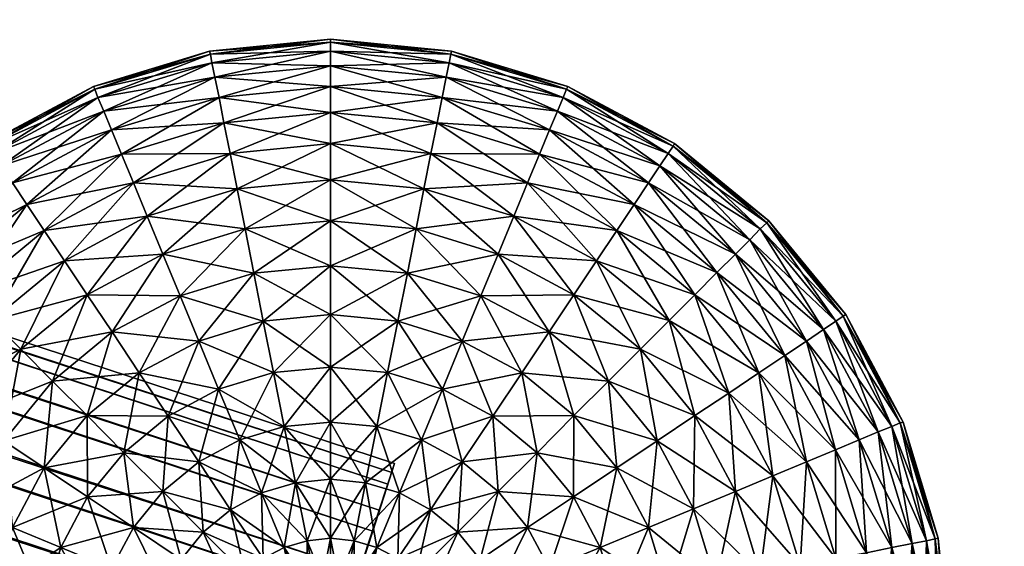
# Model space of a CAD drawing. Extents: x -73 to 138, y -4 to 93.
# Drawn here: x 117 to 120, y 66 to 67 of the extents above; entities that cross this region are included whole.
import ezdxf

# ---------------------------------------------------------------- set-up
doc = ezdxf.new("R2010")
doc.units = 0
doc.header["$MEASUREMENT"] = 0
doc.layers.add('Ò\xadÓÝ³3', color=7, linetype='CONTINUOUS')
doc.layers.add('Ò\xadÓÝ³4', color=7, linetype='CONTINUOUS')

msp = doc.modelspace()

# ---------------------------------------------------------------- meshes
at = {"layer": 'Ò\xadÓÝ³3', "color": 175}
mesh = msp.add_polyface(dxfattribs=at)
corners = [(132.883, 27.33, -0.385), (132.804, 27.235, -0.233), (132.769, 27.193, -0.046), (132.782, 27.208, 0.148), (132.841, 27.28, 0.319), (132.938, 27.396, 0.442), (133.057, 27.54, 0.498), (133.181, 27.69, 0.478), (133.291, 27.821, 0.385), (133.369, 27.916, 0.233), (133.405, 27.959, 0.046), (133.392, 27.943, -0.148), (133.333, 27.872, -0.319), (133.236, 27.755, -0.442), (133.116, 27.611, -0.498), (132.993, 27.462, -0.478), (132.883, 27.33, -0.385), (66.747, 82.228, -0.385), (66.669, 82.134, -0.233), (66.633, 82.091, -0.046), (66.646, 82.107, 0.148), (66.705, 82.178, 0.319), (66.802, 82.295, 0.442), (66.922, 82.439, 0.498), (67.046, 82.588, 0.478), (67.155, 82.72, 0.385), (67.234, 82.815, 0.233), (67.269, 82.857, 0.046), (67.256, 82.842, -0.148), (67.197, 82.77, -0.319), (67.1, 82.654, -0.442), (66.981, 82.51, -0.498), (66.857, 82.36, -0.478), (66.747, 82.228, -0.385)]
mesh.append_faces([[corners[k] for k in face] for face in [(0, 18, 1), (1, 19, 2), (2, 20, 3), (3, 21, 4), (4, 22, 5), (5, 23, 6), (6, 24, 7), (7, 25, 8), (8, 26, 9), (9, 27, 10), (10, 28, 11), (11, 29, 12), (12, 30, 13), (13, 31, 14), (14, 32, 15), (15, 33, 16)]], dxfattribs={"vtx0": -1, "color": 175})
mesh.append_faces([[corners[k] for k in face] for face in [(0, 17, 18), (1, 18, 19), (2, 19, 20), (3, 20, 21), (4, 21, 22), (5, 22, 23), (6, 23, 24), (7, 24, 25), (8, 25, 26), (9, 26, 27), (10, 27, 28), (11, 28, 29), (12, 29, 30), (13, 30, 31), (14, 31, 32), (15, 32, 33)]], dxfattribs={"vtx2": -1, "color": 175})
at = {"layer": 'Ò\xadÓÝ³3', "color": 135}
mesh = msp.add_polyface(dxfattribs=at)
corners = [(133.087, 27.576), (66.951, 82.474), (85.672, 14.043)]
mesh.append_faces([[corners[k] for k in face] for face in [(0, 1, 2)]], dxfattribs={"color": 135})
at = {"layer": 'Ò\xadÓÝ³4', "color": 175}
mesh = msp.add_polyface(dxfattribs=at)
corners = [(117.997, 65.568, -0.475), (117.944, 65.407, -0.379), (117.907, 65.292, -0.226), (117.891, 65.243, -0.038), (117.898, 65.265, 0.156), (117.928, 65.356, 0.326), (117.976, 65.502, 0.446), (118.034, 65.68, 0.499), (118.095, 65.864, 0.475), (118.148, 66.026, 0.379), (118.185, 66.14, 0.226), (118.201, 66.19, 0.038), (118.194, 66.168, -0.156), (118.164, 66.077, -0.326), (118.116, 65.931, -0.446), (118.058, 65.752, -0.499), (117.997, 65.568, -0.475), (66.903, 82.326, -0.475), (66.85, 82.165, -0.379), (66.812, 82.05, -0.226), (66.796, 82, -0.038), (66.803, 82.023, 0.156), (66.833, 82.114, 0.326), (66.881, 82.26, 0.446), (66.939, 82.438, 0.499), (67, 82.622, 0.475), (67.053, 82.784, 0.379), (67.09, 82.898, 0.226), (67.106, 82.948, 0.038), (67.099, 82.926, -0.156), (67.069, 82.835, -0.326), (67.021, 82.689, -0.446), (66.963, 82.51, -0.499), (66.903, 82.326, -0.475)]
mesh.append_faces([[corners[k] for k in face] for face in [(0, 18, 1), (1, 19, 2), (2, 20, 3), (3, 21, 4), (4, 22, 5), (5, 23, 6), (6, 24, 7), (7, 25, 8), (8, 26, 9), (9, 27, 10), (10, 28, 11), (11, 29, 12), (12, 30, 13), (13, 31, 14), (14, 32, 15), (15, 33, 16)]], dxfattribs={"vtx0": -1, "color": 175})
mesh.append_faces([[corners[k] for k in face] for face in [(0, 17, 18), (1, 18, 19), (2, 19, 20), (3, 20, 21), (4, 21, 22), (5, 22, 23), (6, 23, 24), (7, 24, 25), (8, 25, 26), (9, 26, 27), (10, 27, 28), (11, 28, 29), (12, 29, 30), (13, 30, 31), (14, 31, 32), (15, 32, 33)]], dxfattribs={"vtx2": -1, "color": 175})
at = {"layer": 'Ò\xadÓÝ³4', "color": 135}
mesh = msp.add_polyface(dxfattribs=at)
corners = [(133.087, 27.576), (66.951, 82.474), (118.046, 65.716)]
mesh.append_faces([[corners[k] for k in face] for face in [(0, 1, 2)]], dxfattribs={"color": 135})
at = {"layer": 'Ò\xadÓÝ³4', "color": 2}
mesh = msp.add_polyface(dxfattribs=at)
corners = [(118.046, 66.777, 1.061), (117.839, 66.757, 1.061), (117.82, 66.854, 0.952), (118.046, 66.876, 0.952), (117.803, 66.94, 0.833), (118.046, 66.964, 0.833), (117.788, 67.014, 0.707), (118.046, 67.039, 0.707), (117.776, 67.075, 0.574), (118.046, 67.102, 0.574), (117.766, 67.124, 0.435), (118.046, 67.152, 0.435), (117.759, 67.159, 0.293), (118.046, 67.187, 0.293), (117.755, 67.18, 0.147), (118.046, 67.209, 0.147), (117.753, 67.187), (118.046, 67.216), (117.755, 67.18, -0.147), (118.046, 67.209, -0.147), (117.759, 67.159, -0.293), (118.046, 67.187, -0.293), (117.766, 67.124, -0.435), (118.046, 67.152, -0.435), (117.776, 67.075, -0.574), (118.046, 67.102, -0.574), (117.788, 67.014, -0.707), (118.046, 67.039, -0.707), (117.803, 66.94, -0.833), (118.046, 66.964, -0.833), (117.82, 66.854, -0.952), (118.046, 66.876, -0.952), (117.839, 66.757, -1.061), (118.046, 66.777, -1.061), (117.602, 66.788, 0.952), (117.569, 66.869, 0.833), (117.54, 66.938, 0.707), (117.516, 66.997, 0.574), (117.497, 67.042, 0.435), (117.483, 67.075, 0.293), (117.475, 67.095, 0.147), (117.472, 67.102), (117.475, 67.095, -0.147), (117.483, 67.075, -0.293), (117.497, 67.042, -0.435), (117.516, 66.997, -0.574), (117.54, 66.938, -0.707), (117.569, 66.869, -0.833), (117.602, 66.788, -0.952), (117.64, 66.696, -1.061), (117.402, 66.68, -0.952)]
mesh.append_faces([[corners[k] for k in face] for face in [(0, 2, 3), (3, 4, 5), (5, 6, 7), (7, 8, 9), (9, 10, 11), (11, 12, 13), (13, 14, 15), (15, 16, 17), (17, 18, 19), (19, 20, 21), (21, 22, 23), (23, 24, 25), (25, 26, 27), (27, 28, 29), (29, 30, 31), (31, 32, 33), (1, 34, 2), (2, 35, 4), (4, 36, 6), (6, 37, 8), (8, 38, 10), (10, 39, 12), (12, 40, 14), (14, 41, 16), (16, 42, 18), (18, 43, 20), (20, 44, 22), (22, 45, 24), (24, 46, 26), (26, 47, 28), (28, 48, 30), (30, 49, 32), (47, 50, 48)]], dxfattribs={"vtx0": -1, "color": 2})
mesh.append_faces([[corners[k] for k in face] for face in [(0, 1, 2), (3, 2, 4), (5, 4, 6), (7, 6, 8), (9, 8, 10), (11, 10, 12), (13, 12, 14), (15, 14, 16), (17, 16, 18), (19, 18, 20), (21, 20, 22), (23, 22, 24), (25, 24, 26), (27, 26, 28), (29, 28, 30), (31, 30, 32), (2, 34, 35), (4, 35, 36), (6, 36, 37), (8, 37, 38), (10, 38, 39), (12, 39, 40), (14, 40, 41), (16, 41, 42), (18, 42, 43), (20, 43, 44), (22, 44, 45), (24, 45, 46), (26, 46, 47), (28, 47, 48), (30, 48, 49)]], dxfattribs={"vtx2": -1, "color": 2})
mesh = msp.add_polyface(dxfattribs=at)
corners = [(118.739, 66.753, 0.833), (118.523, 66.869, 0.833), (118.552, 66.938, 0.707), (118.781, 66.816, 0.707), (118.576, 66.997, 0.574), (118.781, 66.816, -0.707), (118.552, 66.938, -0.707), (118.523, 66.869, -0.833), (118.739, 66.753, -0.833), (118.49, 66.788, -0.952), (118.49, 66.788, 0.952), (118.272, 66.854, 0.952), (118.289, 66.94, 0.833), (118.304, 67.014, 0.707), (118.316, 67.075, 0.574), (118.326, 67.124, 0.435), (118.595, 67.042, 0.435), (118.333, 67.159, 0.293), (118.609, 67.075, 0.293), (118.337, 67.18, 0.147), (118.617, 67.095, 0.147), (118.339, 67.187), (118.62, 67.102), (118.337, 67.18, -0.147), (118.617, 67.095, -0.147), (118.333, 67.159, -0.293), (118.609, 67.075, -0.293), (118.326, 67.124, -0.435), (118.595, 67.042, -0.435), (118.316, 67.075, -0.574), (118.576, 66.997, -0.574), (118.304, 67.014, -0.707), (118.289, 66.94, -0.833), (118.272, 66.854, -0.952), (118.253, 66.757, -1.061), (118.253, 66.757, 1.061), (118.046, 66.777, 1.061), (118.046, 66.876, 0.952), (118.046, 66.964, 0.833), (118.046, 67.039, 0.707), (118.046, 67.102, 0.574), (118.046, 67.152, 0.435), (118.046, 67.187, 0.293), (118.046, 67.209, 0.147), (118.046, 67.216), (118.046, 67.209, -0.147), (118.046, 67.187, -0.293), (118.046, 67.152, -0.435), (118.046, 67.102, -0.574), (118.046, 67.039, -0.707), (118.046, 66.964, -0.833), (118.046, 66.876, -0.952), (118.046, 66.777, -1.061)]
mesh.append_faces([[corners[k] for k in face] for face in [(10, 12, 1), (1, 13, 2), (2, 14, 4), (4, 15, 16), (16, 17, 18), (18, 19, 20), (20, 21, 22), (22, 23, 24), (24, 25, 26), (26, 27, 28), (28, 29, 30), (30, 31, 6), (6, 32, 7), (7, 33, 9), (35, 37, 11), (11, 38, 12), (12, 39, 13), (13, 40, 14), (14, 41, 15), (15, 42, 17), (17, 43, 19), (19, 44, 21), (21, 45, 23), (23, 46, 25), (25, 47, 27), (27, 48, 29), (29, 49, 31), (31, 50, 32), (32, 51, 33)]], dxfattribs={"vtx0": -1, "color": 2})
mesh.append_faces([[corners[k] for k in face] for face in [(0, 1, 2), (3, 2, 4), (5, 6, 7), (8, 7, 9), (10, 11, 12), (1, 12, 13), (2, 13, 14), (4, 14, 15), (16, 15, 17), (18, 17, 19), (20, 19, 21), (22, 21, 23), (24, 23, 25), (26, 25, 27), (28, 27, 29), (30, 29, 31), (6, 31, 32), (7, 32, 33), (9, 33, 34), (35, 36, 37), (11, 37, 38), (12, 38, 39), (13, 39, 40), (14, 40, 41), (15, 41, 42), (17, 42, 43), (19, 43, 44), (21, 44, 45), (23, 45, 46), (25, 46, 47), (27, 47, 48), (29, 48, 49), (31, 49, 50), (32, 50, 51), (33, 51, 52)]], dxfattribs={"vtx2": -1, "color": 2})
mesh = msp.add_polyface(dxfattribs=at)
corners = [(117.64, 66.696, 1.061), (117.457, 66.598, 1.061), (117.402, 66.68, 0.952), (117.602, 66.788, 0.952), (117.353, 66.753, 0.833), (117.569, 66.869, 0.833), (117.311, 66.816, 0.707), (117.54, 66.938, 0.707), (117.276, 66.869, 0.574), (117.516, 66.997, 0.574), (117.249, 66.91, 0.435), (117.497, 67.042, 0.435), (117.229, 66.94, 0.293), (117.483, 67.075, 0.293), (117.217, 66.957, 0.147), (117.475, 67.095, 0.147), (117.213, 66.964), (117.472, 67.102), (117.217, 66.957, -0.147), (117.475, 67.095, -0.147), (117.229, 66.94, -0.293), (117.483, 67.075, -0.293), (117.249, 66.91, -0.435), (117.497, 67.042, -0.435), (117.276, 66.869, -0.574), (117.516, 66.997, -0.574), (117.311, 66.816, -0.707), (117.54, 66.938, -0.707), (117.353, 66.753, -0.833), (117.569, 66.869, -0.833), (117.402, 66.68, -0.952), (117.602, 66.788, -0.952), (117.457, 66.598, -1.061), (117.583, 66.409, 1.247), (117.457, 66.306, 1.247), (117.373, 66.389, 1.16), (117.517, 66.508, 1.16), (117.296, 66.466, 1.061), (117.226, 66.536, 0.952), (117.164, 66.598, 0.833), (117.111, 66.652, 0.707), (117.066, 66.696, 0.574), (117.031, 66.731, 0.435), (117.006, 66.757, 0.293), (117.031, 66.731, -0.435), (117.066, 66.696, -0.574), (117.111, 66.652, -0.707), (117.164, 66.598, -0.833), (117.226, 66.536, -0.952), (117.296, 66.466, -1.061), (117.373, 66.389, -1.16), (117.517, 66.508, -1.16), (117.457, 66.306, -1.247), (117.255, 66.245, 1.16), (117.164, 66.306, 1.061), (117.082, 66.36, 0.952), (117.082, 66.36, -0.952), (117.164, 66.306, -1.061), (117.255, 66.245, -1.16)]
mesh.append_faces([[corners[k] for k in face] for face in [(3, 4, 5), (5, 6, 7), (7, 8, 9), (9, 10, 11), (11, 12, 13), (13, 14, 15), (15, 16, 17), (17, 18, 19), (19, 20, 21), (21, 22, 23), (23, 24, 25), (25, 26, 27), (27, 28, 29), (33, 35, 36), (36, 37, 1), (1, 38, 2), (2, 39, 4), (4, 40, 6), (6, 41, 8), (8, 42, 10), (10, 43, 12), (20, 44, 22), (22, 45, 24), (24, 46, 26), (26, 47, 28), (28, 48, 30), (30, 49, 32), (32, 50, 51), (34, 53, 35), (35, 54, 37), (37, 55, 38), (48, 57, 49), (49, 58, 50)]], dxfattribs={"vtx0": -1, "color": 2})
mesh.append_faces([[corners[k] for k in face] for face in [(0, 1, 2), (3, 2, 4), (5, 4, 6), (7, 6, 8), (9, 8, 10), (11, 10, 12), (13, 12, 14), (15, 14, 16), (17, 16, 18), (19, 18, 20), (21, 20, 22), (23, 22, 24), (25, 24, 26), (27, 26, 28), (29, 28, 30), (31, 30, 32), (33, 34, 35), (36, 35, 37), (1, 37, 38), (2, 38, 39), (4, 39, 40), (6, 40, 41), (26, 46, 47), (28, 47, 48), (30, 48, 49), (32, 49, 50), (51, 50, 52), (35, 53, 54), (37, 54, 55), (48, 56, 57), (49, 57, 58)]], dxfattribs={"vtx2": -1, "color": 2})
mesh = msp.add_polyface(dxfattribs=at)
corners = [(119.198, 66.486, 0.574), (119.026, 66.696, 0.574), (119.061, 66.731, 0.435), (119.239, 66.514, 0.435), (119.086, 66.757, 0.293), (119.269, 66.534, 0.293), (119.102, 66.772, 0.147), (119.287, 66.546, 0.147), (119.107, 66.777), (119.293, 66.55), (119.102, 66.772, -0.147), (119.287, 66.546, -0.147), (119.086, 66.757, -0.293), (119.269, 66.534, -0.293), (119.061, 66.731, -0.435), (119.239, 66.514, -0.435), (119.026, 66.696, -0.574), (119.198, 66.486, -0.574), (118.981, 66.652, -0.707), (118.866, 66.536, 0.952), (118.69, 66.68, 0.952), (118.739, 66.753, 0.833), (118.928, 66.598, 0.833), (118.781, 66.816, 0.707), (118.981, 66.652, 0.707), (118.816, 66.869, 0.574), (118.843, 66.91, 0.435), (118.863, 66.94, 0.293), (118.875, 66.957, 0.147), (118.879, 66.964), (118.875, 66.957, -0.147), (118.863, 66.94, -0.293), (118.843, 66.91, -0.435), (118.816, 66.869, -0.574), (118.781, 66.816, -0.707), (118.739, 66.753, -0.833), (118.928, 66.598, -0.833), (118.69, 66.68, -0.952), (118.866, 66.536, -0.952), (118.635, 66.598, -1.061), (118.523, 66.869, 0.833), (118.552, 66.938, 0.707), (118.576, 66.997, 0.574), (118.595, 67.042, 0.435), (118.609, 67.075, 0.293), (118.617, 67.095, 0.147), (118.62, 67.102), (118.617, 67.095, -0.147), (118.609, 67.075, -0.293), (118.595, 67.042, -0.435), (118.576, 66.997, -0.574), (118.552, 66.938, -0.707), (118.523, 66.869, -0.833), (118.49, 66.788, -0.952)]
mesh.append_faces([[corners[k] for k in face] for face in [(5, 6, 7), (7, 8, 9), (9, 10, 11), (11, 12, 13), (19, 21, 22), (22, 23, 24), (24, 25, 1), (1, 26, 2), (2, 27, 4), (4, 28, 6), (6, 29, 8), (8, 30, 10), (10, 31, 12), (12, 32, 14), (14, 33, 16), (16, 34, 18), (18, 35, 36), (20, 40, 21), (21, 41, 23), (23, 42, 25), (25, 43, 26), (26, 44, 27), (27, 45, 28), (28, 46, 29), (29, 47, 30), (30, 48, 31), (31, 49, 32), (32, 50, 33), (33, 51, 34), (34, 52, 35), (35, 53, 37)]], dxfattribs={"vtx0": -1, "color": 2})
mesh.append_faces([[corners[k] for k in face] for face in [(0, 1, 2), (3, 2, 4), (5, 4, 6), (7, 6, 8), (9, 8, 10), (11, 10, 12), (13, 12, 14), (15, 14, 16), (17, 16, 18), (19, 20, 21), (22, 21, 23), (24, 23, 25), (1, 25, 26), (2, 26, 27), (4, 27, 28), (6, 28, 29), (8, 29, 30), (10, 30, 31), (12, 31, 32), (14, 32, 33), (16, 33, 34), (18, 34, 35), (36, 35, 37), (38, 37, 39), (25, 42, 43), (26, 43, 44), (27, 44, 45), (28, 45, 46), (29, 46, 47), (30, 47, 48), (31, 48, 49), (32, 49, 50), (33, 50, 51)]], dxfattribs={"vtx2": -1, "color": 2})
mesh = msp.add_polyface(dxfattribs=at)
corners = [(118.546, 66.216, 1.323), (118.439, 66.304, 1.323), (118.509, 66.409, 1.247), (118.635, 66.306, 1.247), (118.575, 66.508, 1.16), (118.719, 66.389, -1.16), (118.575, 66.508, -1.16), (118.509, 66.409, -1.247), (118.635, 66.306, -1.247), (118.439, 66.304, -1.323), (118.546, 66.216, -1.323), (118.365, 66.194, 1.386), (118.266, 66.247, 1.386), (118.317, 66.37, 1.323), (118.365, 66.486, 1.247), (118.41, 66.595, 1.16), (118.452, 66.696, 1.061), (118.635, 66.598, 1.061), (118.49, 66.788, 0.952), (118.69, 66.68, 0.952), (118.523, 66.869, 0.833), (118.69, 66.68, -0.952), (118.49, 66.788, -0.952), (118.452, 66.696, -1.061), (118.635, 66.598, -1.061), (118.41, 66.595, -1.16), (118.365, 66.486, -1.247), (118.317, 66.37, -1.323), (118.266, 66.247, -1.386), (118.365, 66.194, -1.386), (118.158, 66.279, 1.386), (118.184, 66.41, 1.323), (118.209, 66.534, 1.247), (118.232, 66.65, 1.16), (118.253, 66.757, 1.061), (118.272, 66.854, 0.952), (118.253, 66.757, -1.061), (118.232, 66.65, -1.16), (118.209, 66.534, -1.247), (118.184, 66.41, -1.323), (118.158, 66.279, -1.386), (118.046, 66.29, 1.386), (118.046, 66.423, 1.323), (118.046, 66.55, 1.247), (118.046, 66.668, 1.16), (118.046, 66.777, 1.061), (118.272, 66.854, -0.952), (118.046, 66.777, -1.061), (118.046, 66.668, -1.16), (118.046, 66.55, -1.247), (118.046, 66.423, -1.323), (118.046, 66.29, -1.386)]
mesh.append_faces([[corners[k] for k in face] for face in [(0, 2, 3), (5, 7, 8), (8, 9, 10), (11, 13, 1), (1, 14, 2), (2, 15, 4), (4, 16, 17), (17, 18, 19), (21, 23, 24), (24, 25, 6), (6, 26, 7), (7, 27, 9), (9, 28, 29), (12, 31, 13), (13, 32, 14), (14, 33, 15), (15, 34, 16), (16, 35, 18), (22, 36, 23), (23, 37, 25), (25, 38, 26), (26, 39, 27), (27, 40, 28), (30, 42, 31), (31, 43, 32), (32, 44, 33), (33, 45, 34), (46, 47, 36), (36, 48, 37), (37, 49, 38), (38, 50, 39), (39, 51, 40)]], dxfattribs={"vtx0": -1, "color": 2})
mesh.append_faces([[corners[k] for k in face] for face in [(0, 1, 2), (3, 2, 4), (5, 6, 7), (8, 7, 9), (11, 12, 13), (1, 13, 14), (2, 14, 15), (4, 15, 16), (17, 16, 18), (19, 18, 20), (21, 22, 23), (24, 23, 25), (6, 25, 26), (7, 26, 27), (9, 27, 28), (12, 30, 31), (13, 31, 32), (14, 32, 33), (15, 33, 34), (16, 34, 35), (23, 36, 37), (25, 37, 38), (26, 38, 39), (27, 39, 40), (30, 41, 42), (31, 42, 43), (32, 43, 44), (33, 44, 45), (36, 47, 48), (37, 48, 49), (38, 49, 50), (39, 50, 51)]], dxfattribs={"vtx2": -1, "color": 2})
mesh = msp.add_polyface(dxfattribs=at)
corners = [(118.046, 66.152, 1.435), (117.934, 66.279, 1.386), (118.046, 66.29, 1.386), (117.908, 66.41, 1.323), (118.046, 66.423, 1.323), (117.883, 66.534, 1.247), (118.046, 66.55, 1.247), (117.86, 66.65, 1.16), (118.046, 66.668, 1.16), (117.839, 66.757, 1.061), (118.046, 66.777, 1.061), (118.046, 66.777, -1.061), (117.839, 66.757, -1.061), (117.86, 66.65, -1.16), (118.046, 66.668, -1.16), (117.883, 66.534, -1.247), (118.046, 66.55, -1.247), (117.908, 66.41, -1.323), (118.046, 66.423, -1.323), (117.934, 66.279, -1.386), (118.046, 66.29, -1.386), (117.961, 66.143, -1.435), (118.046, 66.152, -1.435), (117.961, 66.143, 1.435), (117.826, 66.247, 1.386), (117.775, 66.37, 1.323), (117.727, 66.486, 1.247), (117.682, 66.595, 1.16), (117.64, 66.696, 1.061), (117.602, 66.788, 0.952), (117.64, 66.696, -1.061), (117.682, 66.595, -1.16), (117.727, 66.486, -1.247), (117.775, 66.37, -1.323), (117.826, 66.247, -1.386), (117.879, 66.119, -1.435), (117.727, 66.194, 1.386), (117.653, 66.304, 1.323), (117.583, 66.409, 1.247), (117.517, 66.508, 1.16), (117.457, 66.598, 1.061), (117.402, 66.68, 0.952), (117.602, 66.788, -0.952), (117.457, 66.598, -1.061), (117.517, 66.508, -1.16), (117.583, 66.409, -1.247), (117.653, 66.304, -1.323), (117.727, 66.194, -1.386), (117.546, 66.216, 1.323), (117.457, 66.306, 1.247), (117.457, 66.306, -1.247), (117.546, 66.216, -1.323), (117.64, 66.122, -1.386)]
mesh.append_faces([[corners[k] for k in face] for face in [(0, 1, 2), (2, 3, 4), (4, 5, 6), (6, 7, 8), (8, 9, 10), (11, 13, 14), (14, 15, 16), (16, 17, 18), (18, 19, 20), (20, 21, 22), (23, 24, 1), (1, 25, 3), (3, 26, 5), (5, 27, 7), (7, 28, 9), (12, 31, 13), (13, 32, 15), (15, 33, 17), (17, 34, 19), (24, 37, 25), (25, 38, 26), (26, 39, 27), (27, 40, 28), (28, 41, 29), (42, 43, 30), (30, 44, 31), (31, 45, 32), (32, 46, 33), (33, 47, 34), (36, 48, 37), (37, 49, 38), (44, 50, 45), (45, 51, 46), (46, 52, 47)]], dxfattribs={"vtx0": -1, "color": 2})
mesh.append_faces([[corners[k] for k in face] for face in [(2, 1, 3), (4, 3, 5), (6, 5, 7), (8, 7, 9), (11, 12, 13), (14, 13, 15), (16, 15, 17), (18, 17, 19), (20, 19, 21), (1, 24, 25), (3, 25, 26), (5, 26, 27), (7, 27, 28), (9, 28, 29), (12, 30, 31), (13, 31, 32), (15, 32, 33), (17, 33, 34), (19, 34, 35), (24, 36, 37), (25, 37, 38), (26, 38, 39), (27, 39, 40), (30, 43, 44), (31, 44, 45), (32, 45, 46), (33, 46, 47), (37, 48, 49), (45, 50, 51), (46, 51, 52)]], dxfattribs={"vtx2": -1, "color": 2})
mesh = msp.add_polyface(dxfattribs=at)
corners = [(119.026, 66.122, 1.061), (118.928, 66.306, 1.061), (119.01, 66.36, 0.952), (119.117, 66.16, 0.952), (119.083, 66.409, 0.833), (119.198, 66.194, 0.833), (119.146, 66.451, 0.707), (119.268, 66.223, 0.707), (119.198, 66.486, 0.574), (119.326, 66.247, 0.574), (119.239, 66.514, 0.435), (119.372, 66.266, 0.435), (119.269, 66.534, 0.293), (119.405, 66.279, 0.293), (119.287, 66.546, 0.147), (119.425, 66.288, 0.147), (119.293, 66.55), (119.432, 66.29), (119.287, 66.546, -0.147), (119.425, 66.288, -0.147), (119.269, 66.534, -0.293), (119.405, 66.279, -0.293), (119.239, 66.514, -0.435), (119.372, 66.266, -0.435), (119.198, 66.486, -0.574), (119.326, 66.247, -0.574), (119.146, 66.451, -0.707), (119.268, 66.223, -0.707), (119.083, 66.409, -0.833), (119.198, 66.194, -0.833), (119.01, 66.36, -0.952), (119.117, 66.16, -0.952), (118.928, 66.306, -1.061), (118.739, 66.179, 1.247), (118.635, 66.306, 1.247), (118.719, 66.389, 1.16), (118.837, 66.245, 1.16), (118.796, 66.466, 1.061), (118.866, 66.536, 0.952), (118.928, 66.598, 0.833), (118.981, 66.652, 0.707), (119.026, 66.696, 0.574), (119.061, 66.731, 0.435), (119.086, 66.757, 0.293), (119.061, 66.731, -0.435), (119.026, 66.696, -0.574), (118.981, 66.652, -0.707), (118.928, 66.598, -0.833), (118.866, 66.536, -0.952), (118.796, 66.466, -1.061), (118.719, 66.389, -1.16), (118.837, 66.245, -1.16), (118.635, 66.306, -1.247), (118.575, 66.508, 1.16), (118.635, 66.598, 1.061), (118.69, 66.68, 0.952), (118.69, 66.68, -0.952), (118.635, 66.598, -1.061), (118.575, 66.508, -1.16)]
mesh.append_faces([[corners[k] for k in face] for face in [(3, 4, 5), (5, 6, 7), (7, 8, 9), (9, 10, 11), (11, 12, 13), (13, 14, 15), (15, 16, 17), (17, 18, 19), (19, 20, 21), (21, 22, 23), (23, 24, 25), (25, 26, 27), (27, 28, 29), (33, 35, 36), (36, 37, 1), (1, 38, 2), (2, 39, 4), (4, 40, 6), (6, 41, 8), (8, 42, 10), (10, 43, 12), (20, 44, 22), (22, 45, 24), (24, 46, 26), (26, 47, 28), (28, 48, 30), (30, 49, 32), (32, 50, 51), (34, 53, 35), (35, 54, 37), (37, 55, 38), (47, 56, 48), (48, 57, 49), (49, 58, 50)]], dxfattribs={"vtx0": -1, "color": 2})
mesh.append_faces([[corners[k] for k in face] for face in [(0, 1, 2), (3, 2, 4), (5, 4, 6), (7, 6, 8), (9, 8, 10), (11, 10, 12), (13, 12, 14), (15, 14, 16), (17, 16, 18), (19, 18, 20), (21, 20, 22), (23, 22, 24), (25, 24, 26), (27, 26, 28), (29, 28, 30), (31, 30, 32), (33, 34, 35), (36, 35, 37), (1, 37, 38), (2, 38, 39), (4, 39, 40), (6, 40, 41), (26, 46, 47), (28, 47, 48), (30, 48, 49), (32, 49, 50), (51, 50, 52), (35, 53, 54), (37, 54, 55), (49, 57, 58)]], dxfattribs={"vtx2": -1, "color": 2})
mesh = msp.add_polyface(dxfattribs=at)
corners = [(117.546, 66.216, 1.323), (117.458, 66.109, 1.323), (117.353, 66.179, 1.247), (117.457, 66.306, 1.247), (117.255, 66.245, 1.16), (117.373, 66.389, -1.16), (117.255, 66.245, -1.16), (117.353, 66.179, -1.247), (117.457, 66.306, -1.247), (117.458, 66.109, -1.323), (117.546, 66.216, -1.323), (117.569, 66.035, 1.386), (117.516, 65.936, 1.386), (117.393, 65.987, 1.323), (117.276, 66.035, 1.247), (117.167, 66.08, 1.16), (117.066, 66.122, 1.061), (117.164, 66.306, 1.061), (116.975, 66.16, 0.952), (117.082, 66.36, 0.952), (116.894, 66.194, 0.833), (117.082, 66.36, -0.952), (116.975, 66.16, -0.952), (117.066, 66.122, -1.061), (117.164, 66.306, -1.061), (117.167, 66.08, -1.16), (117.276, 66.035, -1.247), (117.393, 65.987, -1.323), (117.516, 65.936, -1.386), (117.569, 66.035, -1.386), (117.483, 65.828, 1.386), (117.352, 65.854, 1.323), (117.229, 65.879, 1.247), (117.113, 65.902, 1.16), (117.006, 65.923, 1.061), (116.909, 65.943, 0.952), (117.006, 65.923, -1.061), (117.113, 65.902, -1.16), (117.229, 65.879, -1.247), (117.352, 65.854, -1.323), (117.483, 65.828, -1.386), (117.472, 65.716, 1.386), (117.339, 65.716, 1.323), (117.213, 65.716, 1.247), (117.094, 65.716, 1.16), (116.985, 65.716, 1.061), (116.909, 65.943, -0.952), (116.985, 65.716, -1.061), (117.094, 65.716, -1.16), (117.213, 65.716, -1.247), (117.339, 65.716, -1.323), (117.472, 65.716, -1.386)]
mesh.append_faces([[corners[k] for k in face] for face in [(0, 2, 3), (5, 7, 8), (8, 9, 10), (11, 13, 1), (1, 14, 2), (2, 15, 4), (4, 16, 17), (17, 18, 19), (21, 23, 24), (24, 25, 6), (6, 26, 7), (7, 27, 9), (9, 28, 29), (12, 31, 13), (13, 32, 14), (14, 33, 15), (15, 34, 16), (16, 35, 18), (22, 36, 23), (23, 37, 25), (25, 38, 26), (26, 39, 27), (27, 40, 28), (30, 42, 31), (31, 43, 32), (32, 44, 33), (33, 45, 34), (46, 47, 36), (36, 48, 37), (37, 49, 38), (38, 50, 39), (39, 51, 40)]], dxfattribs={"vtx0": -1, "color": 2})
mesh.append_faces([[corners[k] for k in face] for face in [(0, 1, 2), (3, 2, 4), (5, 6, 7), (8, 7, 9), (11, 12, 13), (1, 13, 14), (2, 14, 15), (4, 15, 16), (17, 16, 18), (19, 18, 20), (21, 22, 23), (24, 23, 25), (6, 25, 26), (7, 26, 27), (9, 27, 28), (12, 30, 31), (13, 31, 32), (14, 32, 33), (15, 33, 34), (16, 34, 35), (23, 36, 37), (25, 37, 38), (26, 38, 39), (27, 39, 40), (30, 41, 42), (31, 42, 43), (32, 43, 44), (33, 44, 45), (36, 47, 48), (37, 48, 49), (38, 49, 50), (39, 50, 51)]], dxfattribs={"vtx2": -1, "color": 2})
mesh = msp.add_polyface(dxfattribs=at)
corners = [(118.481, 65.716, 1.435), (118.609, 65.828, 1.386), (118.62, 65.716, 1.386), (118.74, 65.854, 1.323), (118.753, 65.716, 1.323), (118.863, 65.879, 1.247), (118.879, 65.716, 1.247), (118.979, 65.902, 1.16), (118.998, 65.716, 1.16), (119.086, 65.923, 1.061), (119.107, 65.716, 1.061), (119.107, 65.716, -1.061), (119.086, 65.923, -1.061), (118.979, 65.902, -1.16), (118.998, 65.716, -1.16), (118.863, 65.879, -1.247), (118.879, 65.716, -1.247), (118.74, 65.854, -1.323), (118.753, 65.716, -1.323), (118.609, 65.828, -1.386), (118.62, 65.716, -1.386), (118.473, 65.801, -1.435), (118.481, 65.716, -1.435), (118.473, 65.801, 1.435), (118.576, 65.936, 1.386), (118.699, 65.987, 1.323), (118.816, 66.035, 1.247), (118.925, 66.08, 1.16), (119.026, 66.122, 1.061), (119.117, 66.16, 0.952), (119.026, 66.122, -1.061), (118.925, 66.08, -1.16), (118.816, 66.035, -1.247), (118.699, 65.987, -1.323), (118.576, 65.936, -1.386), (118.448, 65.883, -1.435), (118.523, 66.035, 1.386), (118.634, 66.109, 1.323), (118.739, 66.179, 1.247), (118.837, 66.245, 1.16), (118.928, 66.306, 1.061), (119.01, 66.36, 0.952), (119.117, 66.16, -0.952), (118.928, 66.306, -1.061), (118.837, 66.245, -1.16), (118.739, 66.179, -1.247), (118.634, 66.109, -1.323), (118.523, 66.035, -1.386), (118.546, 66.216, 1.323), (118.635, 66.306, 1.247), (118.635, 66.306, -1.247), (118.546, 66.216, -1.323), (118.452, 66.122, -1.386)]
mesh.append_faces([[corners[k] for k in face] for face in [(0, 1, 2), (2, 3, 4), (4, 5, 6), (6, 7, 8), (8, 9, 10), (11, 13, 14), (14, 15, 16), (16, 17, 18), (18, 19, 20), (20, 21, 22), (23, 24, 1), (1, 25, 3), (3, 26, 5), (5, 27, 7), (7, 28, 9), (12, 31, 13), (13, 32, 15), (15, 33, 17), (17, 34, 19), (24, 37, 25), (25, 38, 26), (26, 39, 27), (27, 40, 28), (28, 41, 29), (42, 43, 30), (30, 44, 31), (31, 45, 32), (32, 46, 33), (33, 47, 34), (36, 48, 37), (37, 49, 38), (44, 50, 45), (45, 51, 46), (46, 52, 47)]], dxfattribs={"vtx0": -1, "color": 2})
mesh.append_faces([[corners[k] for k in face] for face in [(2, 1, 3), (4, 3, 5), (6, 5, 7), (8, 7, 9), (11, 12, 13), (14, 13, 15), (16, 15, 17), (18, 17, 19), (20, 19, 21), (1, 24, 25), (3, 25, 26), (5, 26, 27), (7, 27, 28), (9, 28, 29), (12, 30, 31), (13, 31, 32), (15, 32, 33), (17, 33, 34), (19, 34, 35), (24, 36, 37), (25, 37, 38), (26, 38, 39), (27, 39, 40), (30, 43, 44), (31, 44, 45), (32, 45, 46), (33, 46, 47), (37, 48, 49), (45, 50, 51), (46, 51, 52)]], dxfattribs={"vtx2": -1, "color": 2})
mesh = msp.add_polyface(dxfattribs=at)
corners = [(119.107, 65.716, 1.061), (119.086, 65.923, 1.061), (119.183, 65.943, 0.952), (119.206, 65.716, 0.952), (119.269, 65.96, 0.833), (119.293, 65.716, 0.833), (119.343, 65.974, 0.707), (119.369, 65.716, 0.707), (119.405, 65.987, 0.574), (119.432, 65.716, 0.574), (119.454, 65.996, 0.435), (119.481, 65.716, 0.435), (119.489, 66.003, 0.293), (119.517, 65.716, 0.293), (119.51, 66.008, 0.147), (119.539, 65.716, 0.147), (119.517, 66.009), (119.546, 65.716), (119.51, 66.008, -0.147), (119.539, 65.716, -0.147), (119.489, 66.003, -0.293), (119.517, 65.716, -0.293), (119.454, 65.996, -0.435), (119.481, 65.716, -0.435), (119.405, 65.987, -0.574), (119.432, 65.716, -0.574), (119.343, 65.974, -0.707), (119.369, 65.716, -0.707), (119.269, 65.96, -0.833), (119.293, 65.716, -0.833), (119.183, 65.943, -0.952), (119.206, 65.716, -0.952), (119.086, 65.923, -1.061), (119.107, 65.716, -1.061), (119.117, 66.16, 0.952), (119.198, 66.194, 0.833), (119.268, 66.223, 0.707), (119.326, 66.247, 0.574), (119.372, 66.266, 0.435), (119.405, 66.279, 0.293), (119.425, 66.288, 0.147), (119.432, 66.29), (119.425, 66.288, -0.147), (119.405, 66.279, -0.293), (119.372, 66.266, -0.435), (119.326, 66.247, -0.574), (119.268, 66.223, -0.707), (119.198, 66.194, -0.833), (119.117, 66.16, -0.952), (119.026, 66.122, -1.061), (119.01, 66.36, -0.952)]
mesh.append_faces([[corners[k] for k in face] for face in [(0, 2, 3), (3, 4, 5), (5, 6, 7), (7, 8, 9), (9, 10, 11), (11, 12, 13), (13, 14, 15), (15, 16, 17), (17, 18, 19), (19, 20, 21), (21, 22, 23), (23, 24, 25), (25, 26, 27), (27, 28, 29), (29, 30, 31), (31, 32, 33), (1, 34, 2), (2, 35, 4), (4, 36, 6), (6, 37, 8), (8, 38, 10), (10, 39, 12), (12, 40, 14), (14, 41, 16), (16, 42, 18), (18, 43, 20), (20, 44, 22), (22, 45, 24), (24, 46, 26), (26, 47, 28), (28, 48, 30), (30, 49, 32), (47, 50, 48)]], dxfattribs={"vtx0": -1, "color": 2})
mesh.append_faces([[corners[k] for k in face] for face in [(0, 1, 2), (3, 2, 4), (5, 4, 6), (7, 6, 8), (9, 8, 10), (11, 10, 12), (13, 12, 14), (15, 14, 16), (17, 16, 18), (19, 18, 20), (21, 20, 22), (23, 22, 24), (25, 24, 26), (27, 26, 28), (29, 28, 30), (31, 30, 32), (2, 34, 35), (4, 35, 36), (6, 36, 37), (8, 37, 38), (10, 38, 39), (12, 39, 40), (14, 40, 41), (16, 41, 42), (18, 42, 43), (20, 43, 44), (22, 44, 45), (24, 45, 46), (26, 46, 47), (28, 47, 48), (30, 48, 49)]], dxfattribs={"vtx2": -1, "color": 2})
mesh = msp.add_polyface(dxfattribs=at)
corners = [(118.316, 65.828, 1.471), (118.408, 65.958, 1.435), (118.448, 65.883, 1.435), (118.523, 66.035, 1.386), (118.576, 65.936, 1.386), (118.576, 65.936, -1.386), (118.523, 66.035, -1.386), (118.408, 65.958, -1.435), (118.448, 65.883, -1.435), (118.289, 65.879, -1.471), (118.289, 65.879, 1.471), (118.253, 65.923, 1.471), (118.354, 66.024, 1.435), (118.452, 66.122, 1.386), (118.546, 66.216, 1.323), (118.452, 66.122, -1.386), (118.354, 66.024, -1.435), (118.253, 65.923, -1.471), (118.15, 65.82, 1.493), (118.209, 65.96, 1.471), (118.288, 66.078, 1.435), (118.365, 66.194, 1.386), (118.439, 66.304, 1.323), (118.546, 66.216, -1.323), (118.439, 66.304, -1.323), (118.365, 66.194, -1.386), (118.288, 66.078, -1.435), (118.209, 65.96, -1.471), (118.128, 65.839, -1.493), (118.128, 65.839, 1.493), (118.102, 65.852, 1.493), (118.158, 65.987, 1.471), (118.213, 66.119, 1.435), (118.266, 66.247, 1.386), (118.266, 66.247, -1.386), (118.213, 66.119, -1.435), (118.158, 65.987, -1.471), (118.102, 65.852, -1.493), (118.075, 65.861, 1.493), (118.103, 66.003, 1.471), (118.131, 66.143, 1.435), (118.158, 66.279, 1.386), (118.158, 66.279, -1.386), (118.131, 66.143, -1.435), (118.103, 66.003, -1.471), (118.075, 65.861, -1.493), (118.046, 65.863, 1.493), (118.046, 66.009, 1.471), (118.046, 66.152, 1.435), (118.046, 66.29, 1.386), (118.046, 66.29, -1.386), (118.046, 66.152, -1.435), (118.046, 66.009, -1.471), (118.046, 65.863, -1.493)]
mesh.append_faces([[corners[k] for k in face] for face in [(0, 1, 2), (2, 3, 4), (5, 7, 8), (10, 12, 1), (1, 13, 3), (6, 16, 7), (7, 17, 9), (18, 19, 11), (11, 20, 12), (12, 21, 13), (13, 22, 14), (23, 25, 15), (15, 26, 16), (16, 27, 17), (29, 31, 19), (19, 32, 20), (20, 33, 21), (25, 35, 26), (26, 36, 27), (30, 39, 31), (31, 40, 32), (32, 41, 33), (34, 43, 35), (35, 44, 36), (36, 45, 37), (38, 47, 39), (39, 48, 40), (40, 49, 41), (42, 51, 43), (43, 52, 44), (44, 53, 45)]], dxfattribs={"vtx0": -1, "color": 2})
mesh.append_faces([[corners[k] for k in face] for face in [(2, 1, 3), (5, 6, 7), (8, 7, 9), (10, 11, 12), (1, 12, 13), (3, 13, 14), (6, 15, 16), (7, 16, 17), (11, 19, 20), (12, 20, 21), (13, 21, 22), (23, 24, 25), (15, 25, 26), (16, 26, 27), (17, 27, 28), (29, 30, 31), (19, 31, 32), (20, 32, 33), (25, 34, 35), (26, 35, 36), (27, 36, 37), (30, 38, 39), (31, 39, 40), (32, 40, 41), (34, 42, 43), (35, 43, 44), (36, 44, 45), (38, 46, 47), (39, 47, 48), (40, 48, 49), (42, 50, 51), (43, 51, 52), (44, 52, 53)]], dxfattribs={"vtx2": -1, "color": 2})
mesh = msp.add_polyface(dxfattribs=at)
corners = [(118.046, 65.716, 1.5), (118.046, 65.716, 1.5), (118.046, 65.863, 1.493), (118.046, 65.716, 1.5), (118.017, 65.861, 1.493), (117.989, 66.003, 1.471), (118.046, 66.009, 1.471), (117.961, 66.143, 1.435), (118.046, 66.152, 1.435), (117.934, 66.279, 1.386), (118.046, 66.152, -1.435), (117.961, 66.143, -1.435), (117.989, 66.003, -1.471), (118.046, 66.009, -1.471), (118.017, 65.861, -1.493), (118.046, 65.863, -1.493), (118.046, 65.716, -1.5), (118.046, 65.716, -1.5), (118.046, 65.716, 1.5), (117.99, 65.852, 1.493), (117.934, 65.987, 1.471), (117.879, 66.119, 1.435), (117.826, 66.247, 1.386), (117.934, 66.279, -1.386), (117.879, 66.119, -1.435), (117.934, 65.987, -1.471), (117.99, 65.852, -1.493), (118.046, 65.716, -1.5), (118.046, 65.716, 1.5), (117.964, 65.839, 1.493), (117.883, 65.96, 1.471), (117.804, 66.078, 1.435), (117.883, 65.96, -1.471), (117.964, 65.839, -1.493), (118.046, 65.716, -1.5), (118.046, 65.716, 1.5), (117.942, 65.82, 1.493), (117.839, 65.923, 1.471), (117.839, 65.923, -1.471), (117.942, 65.82, -1.493), (118.046, 65.716, -1.5), (118.046, 65.716, 1.5), (117.924, 65.798, 1.493), (117.803, 65.879, 1.471), (117.924, 65.798, -1.493), (118.046, 65.716, -1.5), (118.046, 65.716, 1.5), (117.91, 65.773, 1.493), (117.803, 65.879, -1.471), (117.91, 65.773, -1.493), (118.046, 65.716, -1.5), (118.046, 65.716, 1.5), (117.902, 65.745, 1.493), (117.902, 65.745, -1.493), (118.046, 65.716, -1.5), (117.899, 65.716, 1.493), (117.899, 65.716, -1.493), (118.046, 65.716, -1.5)]
mesh.append_faces([[corners[k] for k in face] for face in [(1, 4, 2), (2, 5, 6), (6, 7, 8), (10, 12, 13), (13, 14, 15), (15, 16, 17), (3, 19, 4), (4, 20, 5), (5, 21, 7), (23, 24, 11), (11, 25, 12), (12, 26, 14), (14, 27, 16), (18, 29, 19), (19, 30, 20), (24, 32, 25), (25, 33, 26), (26, 34, 27), (28, 36, 29), (29, 37, 30), (32, 39, 33), (33, 40, 34), (35, 42, 36), (38, 44, 39), (39, 45, 40), (41, 47, 42), (48, 49, 44), (44, 50, 45), (46, 52, 47), (49, 54, 50), (51, 55, 52), (53, 57, 54)]], dxfattribs={"vtx0": -1, "color": 2})
mesh.append_faces([[corners[k] for k in face] for face in [(0, 1, 2), (1, 3, 4), (2, 4, 5), (6, 5, 7), (8, 7, 9), (10, 11, 12), (13, 12, 14), (15, 14, 16), (3, 18, 19), (4, 19, 20), (5, 20, 21), (7, 21, 22), (11, 24, 25), (12, 25, 26), (14, 26, 27), (18, 28, 29), (19, 29, 30), (20, 30, 31), (25, 32, 33), (26, 33, 34), (28, 35, 36), (29, 36, 37), (32, 38, 39), (33, 39, 40), (35, 41, 42), (36, 42, 43), (39, 44, 45), (41, 46, 47), (44, 49, 50), (46, 51, 52), (49, 53, 54), (53, 56, 57)]], dxfattribs={"vtx2": -1, "color": 2})
mesh = msp.add_polyface(dxfattribs=at)
corners = [(117.934, 65.987, 1.471), (117.804, 66.078, 1.435), (117.879, 66.119, 1.435), (117.727, 66.194, 1.386), (117.826, 66.247, 1.386), (117.826, 66.247, -1.386), (117.727, 66.194, -1.386), (117.804, 66.078, -1.435), (117.879, 66.119, -1.435), (117.883, 65.96, -1.471), (117.883, 65.96, 1.471), (117.839, 65.923, 1.471), (117.738, 66.024, 1.435), (117.64, 66.122, 1.386), (117.546, 66.216, 1.323), (117.64, 66.122, -1.386), (117.738, 66.024, -1.435), (117.839, 65.923, -1.471), (117.942, 65.82, 1.493), (117.803, 65.879, 1.471), (117.684, 65.958, 1.435), (117.569, 66.035, 1.386), (117.458, 66.109, 1.323), (117.546, 66.216, -1.323), (117.458, 66.109, -1.323), (117.569, 66.035, -1.386), (117.684, 65.958, -1.435), (117.803, 65.879, -1.471), (117.924, 65.798, -1.493), (117.924, 65.798, 1.493), (117.91, 65.773, 1.493), (117.776, 65.828, 1.471), (117.644, 65.883, 1.435), (117.516, 65.936, 1.386), (117.516, 65.936, -1.386), (117.644, 65.883, -1.435), (117.776, 65.828, -1.471), (117.91, 65.773, -1.493), (117.902, 65.745, 1.493), (117.759, 65.773, 1.471), (117.619, 65.801, 1.435), (117.483, 65.828, 1.386), (117.483, 65.828, -1.386), (117.619, 65.801, -1.435), (117.759, 65.773, -1.471), (117.902, 65.745, -1.493), (117.899, 65.716, 1.493), (117.753, 65.716, 1.471), (117.611, 65.716, 1.435), (117.472, 65.716, 1.386), (117.472, 65.716, -1.386), (117.611, 65.716, -1.435), (117.753, 65.716, -1.471), (117.899, 65.716, -1.493)]
mesh.append_faces([[corners[k] for k in face] for face in [(0, 1, 2), (2, 3, 4), (5, 7, 8), (10, 12, 1), (1, 13, 3), (6, 16, 7), (7, 17, 9), (18, 19, 11), (11, 20, 12), (12, 21, 13), (13, 22, 14), (23, 25, 15), (15, 26, 16), (16, 27, 17), (29, 31, 19), (19, 32, 20), (20, 33, 21), (25, 35, 26), (26, 36, 27), (30, 39, 31), (31, 40, 32), (32, 41, 33), (34, 43, 35), (35, 44, 36), (36, 45, 37), (38, 47, 39), (39, 48, 40), (40, 49, 41), (42, 51, 43), (43, 52, 44), (44, 53, 45)]], dxfattribs={"vtx0": -1, "color": 2})
mesh.append_faces([[corners[k] for k in face] for face in [(2, 1, 3), (5, 6, 7), (8, 7, 9), (10, 11, 12), (1, 12, 13), (3, 13, 14), (6, 15, 16), (7, 16, 17), (11, 19, 20), (12, 20, 21), (13, 21, 22), (23, 24, 25), (15, 25, 26), (16, 26, 27), (17, 27, 28), (29, 30, 31), (19, 31, 32), (20, 32, 33), (25, 34, 35), (26, 35, 36), (27, 36, 37), (30, 38, 39), (31, 39, 40), (32, 40, 41), (34, 42, 43), (35, 43, 44), (36, 44, 45), (38, 46, 47), (39, 47, 48), (40, 48, 49), (42, 50, 51), (43, 51, 52), (44, 52, 53)]], dxfattribs={"vtx2": -1, "color": 2})
at = {"layer": 'Ò\xadÓÝ³4', "color": 175}
mesh = msp.add_polyface(dxfattribs=at)
corners = [(117.891, 65.243, -0.038), (118.058, 65.752, -0.499), (117.976, 65.502, 0.446), (118.201, 66.19, 0.038), (118.148, 66.026, 0.379), (117.944, 65.407, -0.379), (118.164, 66.077, -0.326), (118.034, 65.68, 0.499), (117.898, 65.265, 0.156), (117.997, 65.568, -0.475), (118.185, 66.14, 0.226), (118.116, 65.931, -0.446), (118.194, 66.168, -0.156), (117.907, 65.292, -0.226), (117.928, 65.356, 0.326), (118.095, 65.864, 0.475)]
mesh.append_faces([[corners[k] for k in face] for face in [(0, 1, 2), (1, 3, 2), (3, 4, 2), (0, 5, 1), (1, 6, 3)]], dxfattribs={"vtx0": -1, "vtx1": -1, "vtx2": -1, "color": 175})
mesh.append_faces([[corners[k] for k in face] for face in [(4, 7, 2), (2, 8, 0)]], dxfattribs={"vtx0": -1, "vtx2": -1, "color": 175})
mesh.append_faces([[corners[k] for k in face] for face in [(5, 9, 1), (3, 10, 4), (1, 11, 6), (6, 12, 3), (0, 13, 5), (2, 14, 8), (4, 15, 7)]], dxfattribs={"vtx2": -1, "color": 175})

doc.saveas('drawing.dxf')
